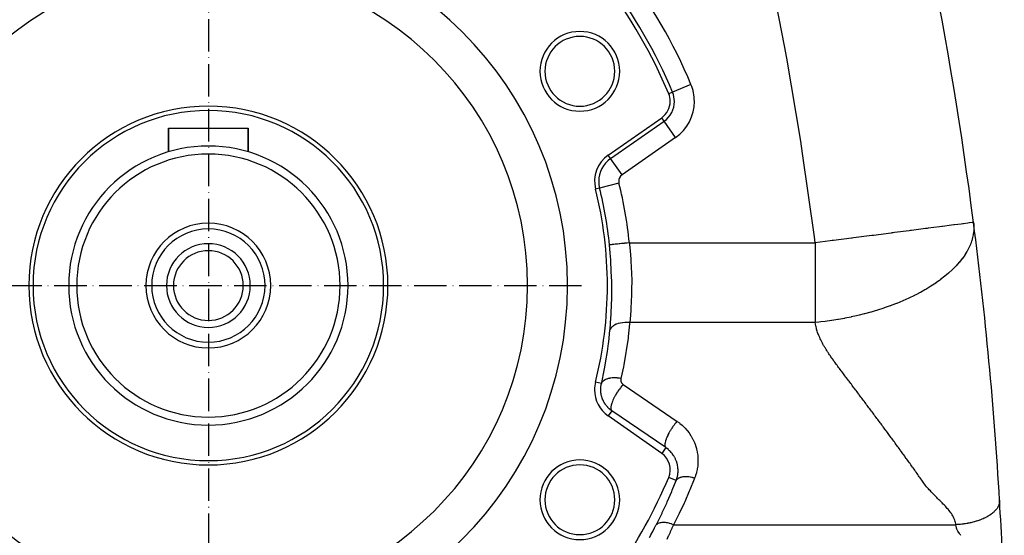
# Model space of a CAD drawing. Units: millimetres. Extents: x 19 to 2192, y -1416 to 409.
# Drawn here: x 845 to 1091, y -556 to -426 of the extents above; entities that cross this region are included whole.
import ezdxf

# ---------------------------------------------------------------- set-up
doc = ezdxf.new("R2010")
doc.units = ezdxf.units.MM
doc.linetypes.add('DASHDOT', pattern=[11.176, 8.128, -1.524, 0, -1.524])
doc.linetypes.add('DASHED', pattern=[9.652, 8.128, -1.524])
doc.layers.add('nevidi', color=4, linetype='DASHED')
doc.layers.add('osa', color=7, linetype='DASHDOT')

msp = doc.modelspace()

# ---------------------------------------------------------------- linework, layer by layer
at = {"color": 2}
for p, q in [((992.2, -460.29), (1005.62, -450.9)), ((882, -453.5), (882, -459.46)), ((882, -459.46), (882, -453.5)), ((882, -453.5), (892, -453.5)), ((892, -453.5), (902, -453.5)), ((902, -453.5), (902, -459.46)), ((902, -459.46), (902, -453.5)), ((1005.62, -535.1), (992.2, -525.71))]:
    msp.add_line(p, q, dxfattribs=at)
for centre, radius, start, end in [((92, -605.25), 1000, 7.35932, 15.2036), ((892, -493), 90, 0, 180), ((892, -493), 80, 0, 180), ((892, -493), 125, 22.6441, 37.3559), ((985.1, -439.25), 10, 0, 180), ((985.1, -439.25), 8.75, 0, 180), ((985.1, -439.25), 10, 180, 0), ((985.1, -439.25), 8.75, 180, 0), ((1002.75, -446.8), 5, 0, 22.6441), ((892, -493), 45, 90, 270), ((892, -493), 43.93, 90, 270), ((892, -493), 45, 270, 90), ((892, -493), 43.93, 270, 90), ((1002.75, -446.8), 5, 305, 0), ((892, -493), 35, 90, 270), ((892, -493), 35, 270, 90), ((892, -493), 33, 90, 270), ((892, -493), 33, 270, 90), ((996.79, -466.85), 8, 125, 194.0146), ((892, -493), 100, 0, 14.0146), ((892, -493), 15.65, 90, 270), ((892, -493), 15.65, 270, 90), ((92, -605.25), 1000, 3.34753, 7.35932), ((892, -493), 14.2, 90, 270), ((892, -493), 14.2, 270, 90), ((892, -493), 10.5, 90, 270), ((892, -493), 10.5, 270, 90), ((892, -493), 8.75, 90, 270), ((892, -493), 8.75, 270, 90), ((892, -493), 90, 180, 0), ((892, -493), 80, 180, 0), ((892, -493), 100, 345.9854, 360), ((996.79, -519.15), 8, 165.9854, 180), ((996.79, -519.15), 8, 180, 235), ((1002.75, -539.2), 5, 337.3559, 55), ((985.1, -546.75), 10, 0, 180), ((985.1, -546.75), 8.75, 0, 180), ((892, -493), 125, 324.9489, 337.3559), ((985.1, -546.75), 10, 180, 0), ((985.1, -546.75), 8.75, 180, 0), ((92, -605.25), 1000, 1.85739, 3.34753)]:
    msp.add_arc(centre, radius, start, end, dxfattribs=at)
at = {"layer": 'nevidi', "color": 7, "linetype": 'Continuous'}
for p, q in [((1012.95, -442.54), (1008.34, -444.47)), ((1008.34, -444.47), (1007.36, -444.87)), ((1006.22, -451.76), (1005.62, -450.9)), ((992.8, -461.16), (1006.22, -451.76)), ((1009.09, -455.85), (1006.22, -451.76)), ((1009.09, -455.85), (995.67, -465.25)), ((992.8, -461.16), (992.2, -460.29)), ((995.67, -465.25), (992.8, -461.16)), ((990.05, -468.53), (989.02, -468.78)), ((994.89, -467.32), (990.05, -468.53)), ((990.52, -517.59), (989.02, -517.22)), ((995.97, -517.82), (1009.5, -527.07)), ((993.1, -524.42), (992.2, -525.71)), ((1006.63, -533.66), (993.1, -524.42)), ((1006.63, -533.66), (1005.62, -535.1)), ((1009.26, -541.92), (1007.36, -541.13)), ((1008.59, -553), (1079.31, -553))]:
    msp.add_line(p, q, dxfattribs=at)
for points in [[(1044.09, -482.28), (1043.89, -480.74), (1040.93, -459.86), (1040.45, -456.76), (1036.96, -435.96), (1036.4, -432.87), (1032.39, -412.18), (1031.75, -409.09), (1027.22, -388.52), (1026.5, -385.45), (1021.45, -364.99), (1020.66, -361.96), (1015.49, -343)], [(1083.76, -477.16), (1083.57, -477.18), (1083.53, -477.19), (1083.41, -477.2), (1082.75, -477.29), (1082.67, -477.3), (1082.36, -477.34), (1081.23, -477.49), (1081.1, -477.5), (1080.63, -477.56), (1078.98, -477.78), (1078.81, -477.8), (1078.25, -477.87), (1076.02, -478.16), (1075.8, -478.19), (1075.25, -478.26), (1072.4, -478.63), (1072.14, -478.66), (1071.69, -478.72), (1068.22, -479.17), (1067.93, -479.2), (1067.62, -479.24), (1063.97, -479.71), (1063.6, -479.76), (1063.29, -479.8), (1063.12, -479.82), (1058.7, -480.4), (1058.37, -480.44), (1058.26, -480.45), (1053.67, -481.05), (1053.34, -481.09), (1053.14, -481.11), (1048.66, -481.69), (1048.33, -481.73), (1047.85, -481.8), (1044.09, -482.28)], [(1083.76, -477.16), (1083.81, -477.62), (1083.81, -477.65), (1083.84, -478.41), (1083.84, -478.44), (1083.81, -479.23), (1083.81, -479.26), (1083.76, -479.71), (1083.71, -480.06), (1083.71, -480.09), (1083.68, -480.26), (1083.54, -480.91), (1083.54, -480.94), (1083.3, -481.77), (1083.29, -481.8), (1083.13, -482.28)], [(997.51, -482.28), (997.48, -482.29), (996.94, -482.34), (996.91, -482.34), (996.83, -482.35), (996.3, -482.4), (996.27, -482.41), (996.19, -482.42), (995.68, -482.47), (995.65, -482.47), (995.57, -482.48), (995.1, -482.53), (995.06, -482.53), (994.98, -482.54), (994.55, -482.58), (994.52, -482.59), (994.44, -482.59), (994.05, -482.63), (994.03, -482.64), (993.96, -482.64), (993.61, -482.68), (993.59, -482.68), (993.53, -482.69), (993.24, -482.72), (993.23, -482.72), (993.17, -482.72), (992.95, -482.75), (992.93, -482.75), (992.89, -482.75), (992.73, -482.77), (992.72, -482.77), (992.69, -482.77), (992.59, -482.78), (992.58, -482.78), (992.57, -482.78), (992.54, -482.79)], [(993.1, -493), (993.08, -491.62), (993.06, -491.04), (992.89, -487.11), (992.85, -486.52), (992.73, -484.89), (992.54, -482.79)], [(997.51, -482.28), (1020.8, -482.28), (1044.09, -482.28)], [(997.51, -482.28), (997.54, -482.6), (997.72, -484.38), (997.88, -486.31), (997.91, -486.86), (998.06, -489.91), (998.07, -490.52), (998.09, -491.06), (998.08, -494.67), (998.07, -495.2), (998.06, -495.3), (997.91, -498.67), (997.87, -499.18), (997.78, -500.44), (997.61, -502.28)], [(1044.09, -482.28), (1044.09, -484.38), (1044.09, -489.91), (1044.09, -495.3), (1044.09, -500.44), (1044.09, -502.28)], [(1083.13, -482.28), (1082.99, -482.65), (1082.97, -482.68), (1082.74, -483.22), (1082.59, -483.53), (1082.58, -483.56), (1082.15, -484.38), (1082.12, -484.42), (1082.1, -484.45), (1081.57, -485.32), (1081.55, -485.35), (1080.96, -486.2), (1080.94, -486.22), (1080.91, -486.25), (1080.22, -487.12), (1080.2, -487.15), (1079.43, -488.02), (1079.4, -488.05), (1078.56, -488.91), (1078.53, -488.94), (1078.42, -489.04), (1077.61, -489.79), (1077.58, -489.81), (1077.47, -489.91), (1076.59, -490.65), (1076.55, -490.68), (1075.49, -491.51), (1075.45, -491.53), (1075.25, -491.69), (1074.32, -492.34), (1074.28, -492.37), (1073.09, -493.16), (1073.04, -493.18), (1071.79, -493.95), (1071.75, -493.97), (1071.58, -494.07), (1070.43, -494.71), (1070.39, -494.73), (1069.3, -495.3), (1069.02, -495.45), (1068.97, -495.47), (1067.56, -496.15), (1067.55, -496.16), (1067.51, -496.17), (1066.06, -496.82), (1066.01, -496.84), (1064.52, -497.46), (1064.47, -497.48), (1063.28, -497.94), (1062.94, -498.06), (1062.89, -498.08), (1061.34, -498.63), (1061.29, -498.65), (1059.72, -499.16), (1059.67, -499.17), (1058.87, -499.42), (1058.08, -499.65), (1058.03, -499.66), (1056.43, -500.1), (1056.38, -500.11), (1055.07, -500.44), (1054.78, -500.51), (1054.73, -500.52), (1054.4, -500.6), (1053.13, -500.88), (1053.07, -500.9), (1051.48, -501.22), (1051.42, -501.23), (1049.92, -501.5), (1049.84, -501.52), (1049.78, -501.52), (1048.21, -501.78), (1048.16, -501.78), (1046.61, -502), (1046.55, -502.01), (1045.47, -502.14), (1045.02, -502.19), (1044.97, -502.19), (1044.09, -502.28)], [(992.64, -504.23), (992.67, -503.93), (992.88, -501.13), (992.92, -500.36), (992.95, -499.81), (993.08, -496.07), (993.09, -495.5), (993.1, -493)], [(997.61, -502.28), (997.09, -502.26), (997.06, -502.26), (997.03, -502.26), (996.47, -502.27), (996.44, -502.27), (996.41, -502.27), (995.87, -502.32), (995.84, -502.32), (995.81, -502.33), (995.29, -502.41), (995.26, -502.42), (995.24, -502.42), (994.75, -502.54), (994.73, -502.54), (994.7, -502.55), (994.26, -502.7), (994.24, -502.71), (994.22, -502.72), (993.82, -502.9), (993.8, -502.91), (993.78, -502.92), (993.44, -503.12), (993.42, -503.14), (993.41, -503.15), (993.13, -503.38), (993.12, -503.39), (993.1, -503.4), (992.89, -503.65), (992.88, -503.67), (992.87, -503.68), (992.72, -503.94), (992.72, -503.96), (992.71, -503.97), (992.64, -504.23)], [(997.61, -502.28), (997.58, -502.59), (997.23, -505.74), (997.17, -506.2), (996.72, -509.33), (996.65, -509.79), (996.09, -512.9), (996, -513.36), (995.37, -516.3)], [(1044.09, -502.28), (1020.85, -502.28), (997.61, -502.28)], [(1055.38, -520.75), (1055.14, -520.44), (1054.98, -520.22), (1054.74, -519.9), (1054.58, -519.68), (1054.34, -519.37), (1054.18, -519.15), (1053.94, -518.84), (1053.78, -518.62), (1053.54, -518.3), (1053.38, -518.09), (1053.14, -517.77), (1052.98, -517.55), (1052.74, -517.24), (1052.58, -517.02), (1052.34, -516.71), (1052.18, -516.49), (1051.94, -516.18), (1051.78, -515.96), (1051.54, -515.64), (1051.38, -515.43), (1051.14, -515.11), (1050.98, -514.9), (1050.74, -514.58), (1050.58, -514.37), (1050.35, -514.05), (1050.18, -513.83), (1049.95, -513.52), (1049.79, -513.3), (1049.56, -512.99), (1049.4, -512.77), (1049.18, -512.46), (1049.01, -512.24), (1048.79, -511.93), (1048.63, -511.71), (1048.41, -511.4), (1048.25, -511.18), (1048.04, -510.87), (1047.88, -510.65), (1047.67, -510.34), (1047.52, -510.12), (1047.31, -509.81), (1047.17, -509.59), (1046.97, -509.28), (1046.83, -509.06), (1046.63, -508.75), (1046.5, -508.53), (1046.31, -508.21), (1046.19, -508), (1046.01, -507.68), (1045.9, -507.46), (1045.73, -507.14), (1045.62, -506.92), (1045.46, -506.61), (1045.36, -506.39), (1045.21, -506.07), (1045.12, -505.85), (1044.99, -505.53), (1044.9, -505.31), (1044.78, -504.99), (1044.7, -504.77), (1044.59, -504.45), (1044.52, -504.23), (1044.43, -503.91), (1044.37, -503.68), (1044.29, -503.36), (1044.24, -503.14), (1044.17, -502.81), (1044.14, -502.59), (1044.09, -502.28)], [(990.52, -517.59), (990.59, -517.3), (991.21, -514.35), (991.29, -513.91), (991.81, -510.94), (991.87, -510.5), (992.01, -509.57), (992.29, -507.52), (992.34, -507.08), (992.64, -504.23)], [(990.34, -519.15), (990.34, -519.12), (990.34, -519.07), (990.34, -519.04), (990.35, -518.85), (990.35, -518.8), (990.36, -518.58), (990.37, -518.53), (990.38, -518.37), (990.39, -518.31), (990.4, -518.26), (990.43, -518.04), (990.44, -517.99), (990.48, -517.77), (990.49, -517.73), (990.5, -517.7), (990.52, -517.59)], [(995.37, -516.3), (995.31, -516.29), (995, -516.25), (994.88, -516.23), (994.87, -516.23), (994.86, -516.23), (994.56, -516.2), (994.43, -516.19), (994.3, -516.18), (994.27, -516.18), (994.13, -516.17), (994, -516.17), (993.73, -516.16), (993.7, -516.16), (993.58, -516.17), (993.29, -516.18), (993.18, -516.19), (993.17, -516.19), (993.16, -516.19), (992.9, -516.22), (992.78, -516.23), (992.67, -516.25), (992.65, -516.26), (992.53, -516.28), (992.42, -516.3), (992.2, -516.35), (992.18, -516.36), (992.07, -516.39), (991.85, -516.46), (991.77, -516.49), (991.76, -516.49), (991.75, -516.49), (991.56, -516.58), (991.47, -516.62), (991.39, -516.66), (991.38, -516.66), (991.3, -516.71), (991.22, -516.76), (991.08, -516.86), (991.07, -516.87), (991, -516.92), (990.87, -517.04), (990.82, -517.09), (990.82, -517.09), (990.81, -517.1), (990.71, -517.22), (990.67, -517.28), (990.64, -517.34), (990.63, -517.35), (990.59, -517.42), (990.56, -517.48), (990.52, -517.59)], [(995.97, -517.82), (995.82, -517.98), (995.77, -518.05), (995.65, -518.19), (995.41, -518.47), (995.38, -518.51), (995.27, -518.66), (995.01, -518.99), (995.01, -519), (994.89, -519.16), (994.65, -519.51), (994.63, -519.53), (994.54, -519.67), (994.31, -520.03), (994.27, -520.09), (994.21, -520.2), (994, -520.56), (993.94, -520.65), (993.9, -520.72), (993.71, -521.08), (993.65, -521.21), (993.63, -521.24), (993.47, -521.6), (993.4, -521.75), (993.26, -522.09), (993.2, -522.24), (993.19, -522.27), (993.09, -522.55), (993.05, -522.69), (993.03, -522.75), (992.97, -522.98), (992.94, -523.11), (992.93, -523.19), (992.9, -523.37), (992.88, -523.48), (992.88, -523.57), (992.87, -523.71), (992.87, -523.81), (992.88, -523.9), (992.89, -524), (992.91, -524.08), (992.94, -524.17), (992.96, -524.23), (993, -524.29), (993.05, -524.36), (993.08, -524.4), (993.1, -524.42)], [(995.37, -516.3), (995.36, -516.34), (995.36, -516.35), (995.35, -516.4), (995.35, -516.41), (995.34, -516.46), (995.34, -516.47), (995.34, -516.52), (995.34, -516.53), (995.34, -516.59), (995.34, -516.6), (995.34, -516.65), (995.34, -516.66), (995.34, -516.71), (995.34, -516.72), (995.34, -516.77), (995.34, -516.78), (995.35, -516.83), (995.35, -516.84), (995.36, -516.89), (995.36, -516.9), (995.37, -516.95), (995.38, -516.96), (995.39, -517.01), (995.39, -517.02), (995.41, -517.07), (995.41, -517.08), (995.42, -517.13), (995.43, -517.13), (995.45, -517.18), (995.45, -517.19), (995.47, -517.24), (995.48, -517.25), (995.5, -517.29), (995.5, -517.3), (995.53, -517.35), (995.53, -517.36), (995.56, -517.4), (995.57, -517.41), (995.59, -517.45), (995.6, -517.46), (995.63, -517.5), (995.64, -517.51), (995.67, -517.55), (995.67, -517.56), (995.71, -517.59), (995.71, -517.6), (995.75, -517.64), (995.76, -517.65), (995.79, -517.68), (995.8, -517.69), (995.84, -517.72), (995.85, -517.73), (995.88, -517.76), (995.89, -517.77), (995.93, -517.8), (995.94, -517.8), (995.97, -517.82)], [(993.1, -524.42), (992.95, -524.3), (992.91, -524.28), (992.9, -524.27), (992.73, -524.14), (992.69, -524.11), (992.52, -523.96), (992.48, -523.93), (992.32, -523.77), (992.29, -523.74), (992.28, -523.74), (992.12, -523.58), (992.09, -523.54), (991.94, -523.38), (991.91, -523.34), (991.76, -523.16), (991.74, -523.14), (991.73, -523.13), (991.59, -522.95), (991.57, -522.91), (991.44, -522.72), (991.41, -522.68), (991.29, -522.49), (991.28, -522.48), (991.26, -522.45), (991.15, -522.26), (991.13, -522.21), (991.02, -522.01), (991, -521.97), (990.91, -521.77), (990.9, -521.76), (990.89, -521.72), (990.8, -521.52), (990.78, -521.47), (990.7, -521.26), (990.69, -521.21), (990.62, -521), (990.62, -521), (990.6, -520.95), (990.54, -520.74), (990.53, -520.69), (990.48, -520.47), (990.47, -520.43), (990.43, -520.21), (990.43, -520.2), (990.42, -520.16), (990.39, -519.93), (990.38, -519.89), (990.36, -519.66), (990.36, -519.62), (990.35, -519.4), (990.34, -519.39), (990.34, -519.34), (990.34, -519.15)], [(1079.31, -553), (1079.29, -552.79), (1079.24, -552.45), (1079.19, -552.23), (1079.09, -551.89), (1079, -551.67), (1078.86, -551.33), (1078.75, -551.11), (1078.57, -550.77), (1078.44, -550.55), (1078.22, -550.22), (1078.07, -550), (1077.82, -549.67), (1077.65, -549.45), (1077.38, -549.12), (1077.19, -548.9), (1076.89, -548.57), (1076.7, -548.36), (1076.39, -548.03), (1076.18, -547.81), (1075.86, -547.48), (1075.65, -547.27), (1075.32, -546.94), (1075.1, -546.72), (1074.77, -546.4), (1074.55, -546.17), (1074.22, -545.85), (1074, -545.63), (1073.69, -545.31), (1073.46, -545.08), (1073.16, -544.77), (1072.94, -544.54), (1072.65, -544.23), (1072.44, -544), (1072.16, -543.68), (1071.97, -543.46), (1071.72, -543.14), (1071.55, -542.91), (1071.33, -542.59), (1071.17, -542.36), (1070.95, -542.04), (1070.78, -541.81), (1070.56, -541.5), (1070.4, -541.27), (1070.17, -540.95), (1070.01, -540.73), (1069.78, -540.41), (1069.63, -540.18), (1069.4, -539.86), (1069.24, -539.64), (1069.01, -539.31), (1068.85, -539.09), (1068.62, -538.77), (1068.47, -538.55), (1068.24, -538.22), (1068.08, -538), (1067.85, -537.68), (1067.69, -537.46), (1067.46, -537.14), (1067.3, -536.91), (1067.07, -536.59), (1066.91, -536.37), (1066.67, -536.05), (1066.51, -535.83), (1066.28, -535.5), (1066.12, -535.28), (1065.89, -534.96), (1065.73, -534.74), (1065.5, -534.42), (1065.34, -534.2), (1065.1, -533.88), (1064.94, -533.66), (1064.71, -533.34), (1064.55, -533.12), (1064.31, -532.79), (1064.15, -532.57), (1063.92, -532.25), (1063.76, -532.03), (1063.52, -531.71), (1063.36, -531.49), (1063.13, -531.17), (1062.97, -530.95), (1062.73, -530.63), (1062.57, -530.41), (1062.33, -530.09), (1062.17, -529.87), (1061.94, -529.55), (1061.77, -529.33), (1061.54, -529.01), (1061.38, -528.79), (1061.14, -528.48), (1060.98, -528.26), (1060.74, -527.94), (1060.58, -527.72), (1060.34, -527.4), (1060.18, -527.18), (1059.95, -526.86), (1059.78, -526.64), (1059.55, -526.32), (1059.38, -526.11), (1059.15, -525.79), (1058.98, -525.57), (1058.75, -525.25), (1058.58, -525.03), (1058.34, -524.71), (1058.18, -524.5), (1057.94, -524.18), (1057.78, -523.96), (1057.54, -523.64), (1057.38, -523.43), (1057.14, -523.11), (1056.98, -522.89), (1056.74, -522.57), (1056.58, -522.36), (1056.34, -522.04), (1056.18, -521.82), (1055.94, -521.5), (1055.78, -521.29), (1055.54, -520.97), (1055.38, -520.75)], [(1009.5, -527.07), (1009.49, -527.07), (1009.35, -527.23), (1009.18, -527.43), (1009.1, -527.52), (1008.94, -527.71), (1008.79, -527.9), (1008.72, -527.99), (1008.54, -528.23), (1008.42, -528.4), (1008.35, -528.49), (1008.16, -528.78), (1008.07, -528.92), (1008, -529.01), (1007.8, -529.34), (1007.74, -529.44), (1007.68, -529.54), (1007.47, -529.9), (1007.43, -529.97), (1007.38, -530.07), (1007.18, -530.46), (1007.16, -530.49), (1007.11, -530.59), (1006.92, -531), (1006.88, -531.09), (1006.73, -531.48), (1006.72, -531.51), (1006.7, -531.57), (1006.58, -531.94), (1006.56, -531.99), (1006.55, -532.02), (1006.47, -532.35), (1006.46, -532.43), (1006.45, -532.43), (1006.41, -532.73), (1006.41, -532.79), (1006.4, -532.82), (1006.4, -533.05), (1006.4, -533.11), (1006.41, -533.15), (1006.44, -533.32), (1006.45, -533.36), (1006.47, -533.41), (1006.52, -533.53), (1006.54, -533.56), (1006.58, -533.61), (1006.63, -533.66)], [(1009.5, -527.07), (1010.07, -527.48), (1010.18, -527.57), (1010.73, -528.04), (1010.84, -528.14), (1011.35, -528.64), (1011.46, -528.74), (1011.93, -529.28), (1012.03, -529.4), (1012.46, -529.97), (1012.55, -530.09), (1012.94, -530.69), (1013.02, -530.82), (1013.37, -531.44), (1013.44, -531.57), (1013.74, -532.22), (1013.8, -532.36), (1014.05, -533.03), (1014.1, -533.17), (1014.3, -533.86), (1014.34, -534.01), (1014.5, -534.71), (1014.52, -534.85), (1014.63, -535.56), (1014.64, -535.71), (1014.7, -536.42), (1014.7, -536.57), (1014.7, -537.29), (1014.7, -537.44), (1014.65, -538.16), (1014.63, -538.3), (1014.53, -539.01), (1014.5, -539.16), (1014.35, -539.86), (1014.31, -540), (1014.1, -540.69), (1014.06, -540.83), (1013.87, -541.34)], [(1009.26, -541.92), (1009.35, -541.65), (1009.39, -541.53), (1009.42, -541.45), (1009.52, -541.05), (1009.54, -540.96), (1009.58, -540.78), (1009.62, -540.55), (1009.64, -540.46), (1009.69, -540.05), (1009.69, -539.96), (1009.7, -539.9), (1009.71, -539.54), (1009.71, -539.46), (1009.7, -539.04), (1009.7, -539.01), (1009.69, -538.95), (1009.65, -538.54), (1009.64, -538.45), (1009.59, -538.13), (1009.57, -538.04), (1009.55, -537.96), (1009.45, -537.55), (1009.43, -537.47), (1009.37, -537.28), (1009.3, -537.08), (1009.27, -536.99), (1009.11, -536.61), (1009.07, -536.53), (1009.04, -536.47), (1008.89, -536.16), (1008.85, -536.08), (1008.64, -535.73), (1008.62, -535.7), (1008.59, -535.65), (1008.36, -535.31), (1008.3, -535.24), (1008.11, -535), (1008.05, -534.92), (1007.99, -534.86), (1007.71, -534.55), (1007.65, -534.49), (1007.52, -534.37), (1007.35, -534.21), (1007.28, -534.16), (1006.96, -533.9), (1006.89, -533.84), (1006.85, -533.82), (1006.63, -533.66)], [(1004.18, -553.14), (1004.29, -552.93), (1005.53, -550.44), (1005.69, -550.11), (1005.75, -549.98), (1006.86, -547.59), (1007.01, -547.25), (1008.12, -544.7), (1008.26, -544.36), (1009.26, -541.92)], [(1013.87, -541.34), (1013.78, -541.57), (1012.68, -544.24), (1012.53, -544.59), (1011.37, -547.23), (1011.21, -547.59), (1009.98, -550.2), (1009.82, -550.55), (1008.59, -553)], [(1013.87, -541.34), (1013.62, -541.27), (1013.53, -541.25), (1013.35, -541.2), (1013.32, -541.19), (1013.21, -541.17), (1013.13, -541.15), (1012.81, -541.09), (1012.77, -541.08), (1012.74, -541.08), (1012.73, -541.08), (1012.42, -541.03), (1012.34, -541.02), (1012.2, -541.01), (1012.18, -541), (1012.04, -540.99), (1011.96, -540.99), (1011.67, -540.97), (1011.66, -540.97), (1011.64, -540.97), (1011.6, -540.97), (1011.32, -540.98), (1011.25, -540.98), (1011.16, -540.99), (1011.14, -540.99), (1010.99, -541), (1010.92, -541.01), (1010.7, -541.04), (1010.68, -541.05), (1010.67, -541.05), (1010.61, -541.06), (1010.39, -541.12), (1010.33, -541.13), (1010.28, -541.15), (1010.27, -541.15), (1010.12, -541.2), (1010.07, -541.22), (1009.93, -541.29), (1009.91, -541.3), (1009.89, -541.31), (1009.85, -541.33), (1009.69, -541.43), (1009.65, -541.46), (1009.63, -541.47), (1009.62, -541.48), (1009.51, -541.58), (1009.48, -541.61), (1009.4, -541.69), (1009.39, -541.7), (1009.37, -541.73), (1009.34, -541.77), (1009.26, -541.91), (1009.26, -541.92)], [(1090.29, -546.86), (1090.3, -546.92), (1090.3, -546.98), (1090.3, -546.98), (1090.3, -547.04), (1090.29, -547.19), (1090.29, -547.2), (1090.29, -547.21), (1090.28, -547.34), (1090.27, -547.41), (1090.27, -547.42), (1090.25, -547.51), (1090.23, -547.64), (1090.23, -547.64), (1090.23, -547.65), (1090.18, -547.82), (1090.17, -547.86), (1090.17, -547.87), (1090.14, -547.96), (1090.09, -548.09), (1090.09, -548.1), (1090.08, -548.13), (1090.02, -548.27), (1089.99, -548.32), (1089.99, -548.33), (1089.93, -548.45), (1089.87, -548.55), (1089.87, -548.56), (1089.85, -548.58), (1089.75, -548.76), (1089.73, -548.78), (1089.73, -548.79), (1089.65, -548.9), (1089.57, -549.02), (1089.57, -549.02), (1089.53, -549.08), (1089.42, -549.22), (1089.39, -549.25), (1089.38, -549.25), (1089.26, -549.39), (1089.19, -549.48), (1089.18, -549.48), (1089.14, -549.53), (1088.96, -549.7), (1088.96, -549.7), (1088.96, -549.71), (1088.82, -549.84), (1088.72, -549.93), (1088.71, -549.94), (1088.63, -550.01), (1088.46, -550.14), (1088.45, -550.15), (1088.45, -550.16), (1088.25, -550.31), (1088.17, -550.37), (1088.16, -550.37), (1088.07, -550.43), (1087.87, -550.58), (1087.86, -550.58), (1087.84, -550.6), (1087.65, -550.72), (1087.54, -550.78), (1087.53, -550.79), (1087.39, -550.87), (1087.2, -550.98), (1087.19, -550.99), (1087.19, -550.99), (1086.91, -551.14), (1086.85, -551.17), (1086.84, -551.18), (1086.7, -551.25), (1086.48, -551.35), (1086.47, -551.36), (1086.41, -551.39), (1086.18, -551.49), (1086.09, -551.53), (1086.08, -551.54), (1085.88, -551.62), (1085.7, -551.7), (1085.68, -551.7), (1085.64, -551.72), (1085.32, -551.84), (1085.29, -551.85), (1085.27, -551.86), (1085.07, -551.93), (1084.87, -552), (1084.85, -552.01), (1084.75, -552.04), (1084.49, -552.12), (1084.44, -552.14), (1084.43, -552.14), (1084.16, -552.22), (1084.01, -552.27), (1083.99, -552.27), (1083.9, -552.3), (1083.57, -552.38), (1083.56, -552.38), (1083.55, -552.39), (1083.3, -552.45), (1083.12, -552.49), (1083.11, -552.49), (1082.96, -552.53), (1082.69, -552.59), (1082.68, -552.59), (1082.66, -552.59), (1082.35, -552.65), (1082.23, -552.67), (1082.21, -552.68), (1082.08, -552.7), (1081.78, -552.75), (1081.76, -552.75), (1081.73, -552.76), (1081.47, -552.8), (1081.33, -552.82), (1081.32, -552.82), (1081.13, -552.85), (1080.89, -552.87), (1080.87, -552.88), (1080.86, -552.88), (1080.52, -552.91)], [(1008.59, -553), (1008.13, -552.83), (1008.1, -552.83), (1008.05, -552.81), (1008.02, -552.8), (1007.58, -552.67), (1007.56, -552.67), (1007.45, -552.64), (1007.42, -552.63), (1007.05, -552.55), (1007.03, -552.55), (1006.87, -552.52), (1006.85, -552.52), (1006.54, -552.48), (1006.52, -552.48), (1006.33, -552.46), (1006.3, -552.46), (1006.07, -552.44), (1006.05, -552.44), (1005.82, -552.45), (1005.8, -552.45), (1005.62, -552.46), (1005.61, -552.46), (1005.36, -552.49), (1005.34, -552.49), (1005.23, -552.51), (1005.21, -552.52), (1004.96, -552.58), (1004.95, -552.59), (1004.88, -552.61), (1004.86, -552.62), (1004.63, -552.73), (1004.61, -552.74), (1004.58, -552.76), (1004.57, -552.76), (1004.36, -552.93), (1004.35, -552.94), (1004.35, -552.94), (1004.34, -552.95), (1004.18, -553.14)], [(1002.53, -556.25), (1002.55, -556.2), (1002.95, -555.48), (1002.99, -555.4), (1003.38, -554.68), (1003.42, -554.6), (1003.79, -553.89), (1003.84, -553.81), (1004.18, -553.14)], [(1008.59, -553), (1008.56, -553.06), (1008.18, -553.89), (1008.14, -553.99), (1007.75, -554.83), (1007.75, -554.84), (1007.7, -554.94), (1007.3, -555.78), (1007.25, -555.88), (1006.86, -556.69)], [(1080.52, -552.91), (1080.45, -552.92), (1080.43, -552.92), (1080.26, -552.94), (1080.01, -552.96), (1080, -552.96), (1079.93, -552.96), (1079.67, -552.98), (1079.58, -552.99), (1079.56, -552.99), (1079.34, -553), (1079.31, -553)], [(1080.59, -555.72), (1080.48, -555.57), (1080.31, -555.35), (1080.22, -555.21), (1080.07, -554.98), (1079.98, -554.84), (1079.98, -554.84), (1079.86, -554.62), (1079.78, -554.47), (1079.67, -554.25), (1079.61, -554.11), (1079.52, -553.89), (1079.47, -553.74), (1079.4, -553.52), (1079.37, -553.38), (1079.33, -553.16), (1079.31, -553.02), (1079.31, -553)]]:
    msp.add_lwpolyline(points, dxfattribs=at)
for centre, radius, start, end in [((892, -493), 131.05, 22.6441, 37.3559), ((892, -493), 126.05, 22.6441, 37.3559), ((1002.75, -446.8), 11.05, 0, 22.6441), ((1002.75, -446.8), 6.05, 0, 22.6441), ((1002.75, -446.8), 6.05, 305, 0), ((1002.75, -446.8), 11.05, 305, 0), ((996.79, -466.85), 6.95, 125, 180), ((996.79, -466.85), 1.95, 125, 180), ((996.79, -466.85), 6.95, 180, 194.0146), ((892, -493), 101.05, 5.8005, 14.0146), ((996.79, -466.85), 1.95, 180, 194.0146), ((892, -493), 106.05, 5.8005, 14.0146)]:
    msp.add_arc(centre, radius, start, end, dxfattribs=at)
at = {"layer": 'osa'}
for p, q in [((892, -257), (892, -748)), ((797, -493), (987, -493))]:
    msp.add_line(p, q, dxfattribs=at)

doc.saveas('drawing.dxf')
